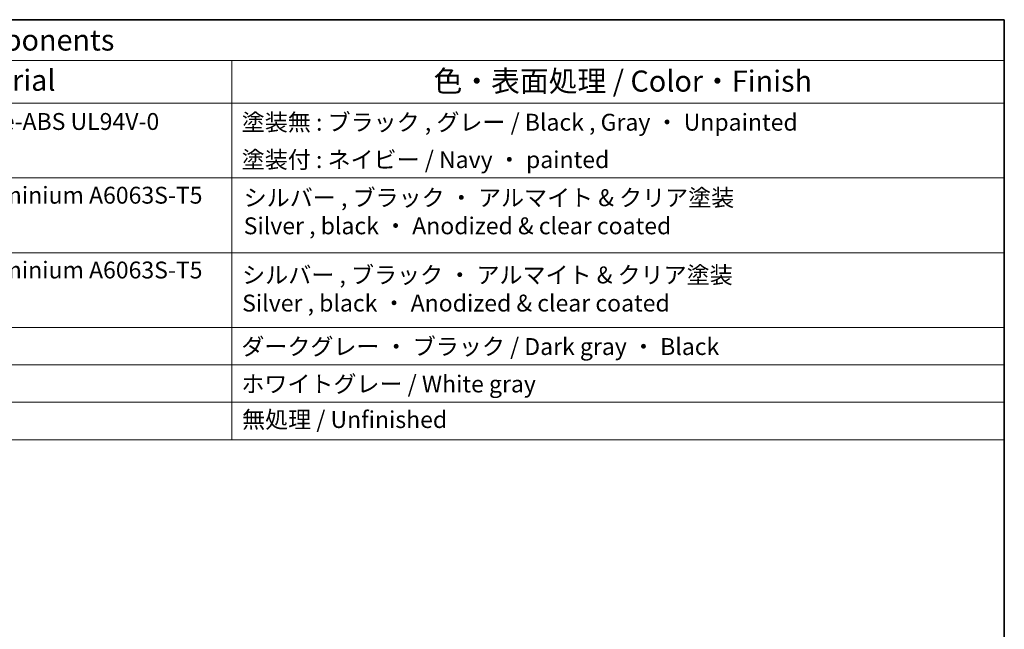
# Model space of a CAD drawing. Units: millimetres. Extents: x 22 to 3190, y 12 to 574.
# Drawn here: x 433 to 608, y 325 to 434 of the extents above; entities that cross this region are included whole.
import ezdxf

# ---------------------------------------------------------------- set-up
doc = ezdxf.new("R2010")
doc.units = ezdxf.units.MM
doc.header["$LTSCALE"] = 1.5
doc.layers.add('Border (ISO)', color=7, linetype='Continuous', lineweight=35)
doc.layers.add('Symbol (ISO)', color=7, linetype='Continuous', lineweight=18)
doc.styles.add('Note Text (TK)', font='txt')
doc.styles.add('Note Text (TK2)', font='txt')

# ---------------------------------------------------------------- blocks, each defined once
blk = doc.blocks.new('図面枠 tk図枠')
at = {"layer": 'Border (ISO)'}
for p, q in [((14.5, 289), (405.5, 289)), ((405.5, 289), (405.5, 8))]:
    blk.add_line(p, q, dxfattribs=at)

msp = doc.modelspace()

# ---------------------------------------------------------------- linework, layer by layer
at = {"layer": 'Symbol (ISO)'}
for p, q in [((608.25, 433.5), (238.4221, 433.5)), ((608.25, 433.5), (608.25, 426.2386)), ((608.25, 426.2386), (238.4221, 426.2386)), ((470.9348, 426.2386), (470.9348, 418.6772)), ((608.25, 426.2386), (608.25, 418.6772)), ((608.25, 418.6772), (238.4221, 418.6772)), ((470.9348, 418.6772), (470.9348, 358.8351)), ((608.25, 418.6772), (608.25, 358.8351)), ((608.25, 405.3789), (238.4221, 405.3789)), ((608.25, 392.0807), (238.4221, 392.0807)), ((238.4221, 392.0807), (608.25, 392.0807)), ((608.25, 378.7825), (238.4221, 378.7825)), ((238.4221, 378.7825), (608.25, 378.7825)), ((608.25, 372.1333), (238.4221, 372.1333)), ((608.25, 365.4842), (238.4221, 365.4842)), ((238.4221, 358.8351), (608.25, 358.8351))]:
    msp.add_line(p, q, dxfattribs=at)

# ---------------------------------------------------------------- block references
at = {"xscale": 1.5, "yscale": 1.5, "zscale": 1.5}
msp.add_blockref('図面枠 tk図枠', (0, 0), dxfattribs=at)

# ---------------------------------------------------------------- texts
at = {"layer": 'Symbol (ISO)', "color": 7, "attachment_point": 7}
for s, insert, char_height, style in [('構成内容 / Components', (394.5499, 426.843), 3.75, 'Note Text (TK)'), ('材質 / Material', (405.5735, 419.6947), 3.75, 'Note Text (TK)'), ('色・表面処理 / Color・Finish', (506.8102, 419.5412), 3.75, 'Note Text (TK)'), ('PC+ABS樹脂 / Polycarbonate-ABS UL94V-0', (377.662, 412.9667), 3, 'Note Text (TK2)'), ('塗装無 : ブラック , グレー / Black , Gray ・ Unpainted', (472.7228, 412.8351), 3, 'Note Text (TK2)'), ('塗装付 : ネイビー / Navy ・ painted', (472.7228, 406.186), 3, 'Note Text (TK2)'), ('アルミ押出材 / Extruded aluminium A6063S-T5', (377.5852, 399.8614), 3, 'Note Text (TK2)'), ('シルバー , ブラック ・ アルマイト & クリア塗装\\PSilver , black ・ Anodized & clear coated', (473.0664, 394.4177), 3, 'Note Text (TK2)'), ('アルミ押出材 / Extruded aluminium A6063S-T5', (377.5852, 386.5632), 3, 'Note Text (TK2)'), ('シルバー , ブラック ・ アルマイト & クリア塗装\\PSilver , black ・ Anodized & clear coated', (472.7947, 380.6839), 3, 'Note Text (TK2)'), ('ダークグレー ・ ブラック / Dark gray ・ Black', (472.646, 372.9579), 3, 'Note Text (TK2)'), ('ホワイトグレー / White gray', (472.646, 366.3088), 3, 'Note Text (TK2)'), ('無処理 / Unfinished', (472.7804, 359.9754), 3, 'Note Text (TK2)')]:
    msp.add_mtext(s, dxfattribs=dict(at, insert=insert, char_height=char_height, style=style))

doc.saveas('drawing.dxf')
